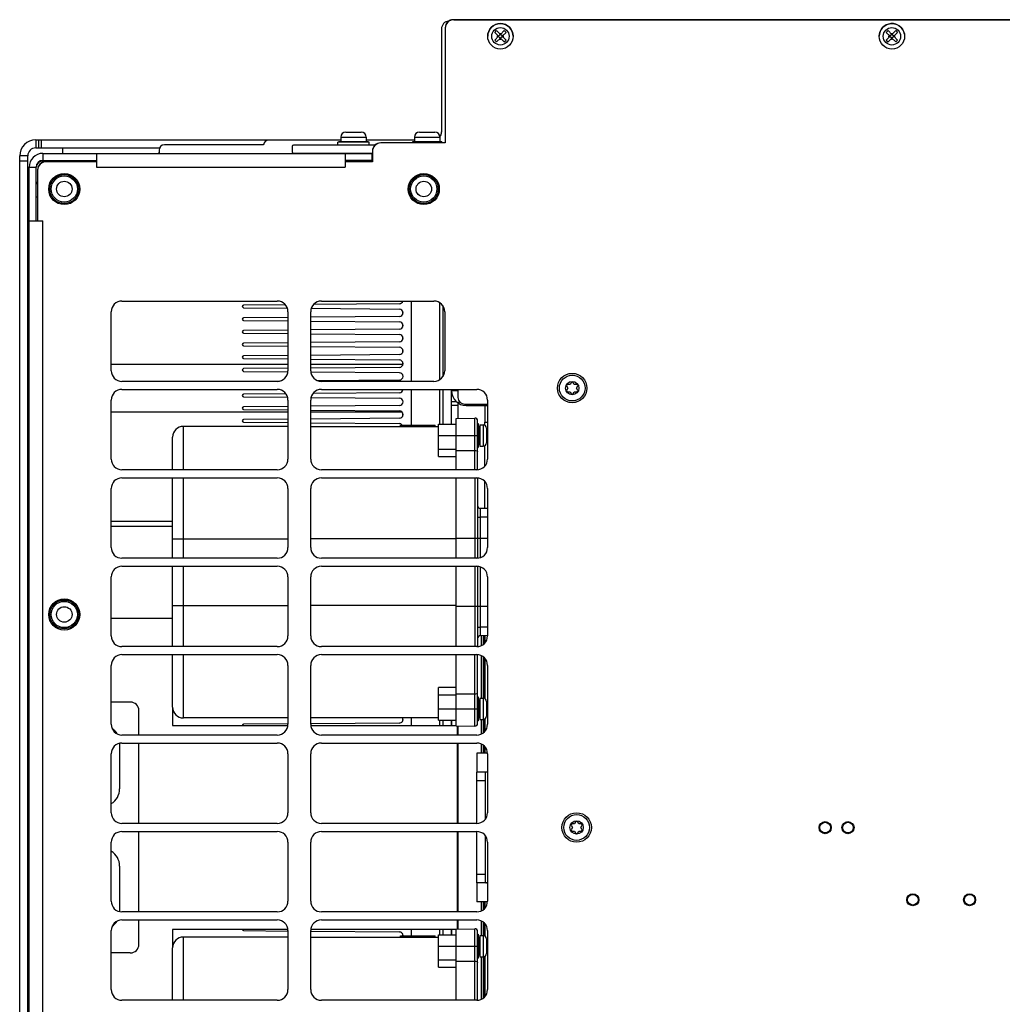
# Paper-space layout '178R0019_1_1' of a CAD drawing. Units: millimetres. Extents: x 0 to 420, y 0 to 297.
# Drawn here: x 161 to 179, y 50 to 68 of the extents above; entities that cross this region are included whole.
import ezdxf

# ---------------------------------------------------------------- set-up
doc = ezdxf.new("R2010")
doc.units = ezdxf.units.MM
doc.header["$LTSCALE"] = 23.1
doc.layers.get('0').update_dxf_attribs({"linetype": 'CONTINUOUS'})
for name, color, linetype in [('0004___ALL_AXES_PRT', 7, 'CONTINUOUS'), ('002___PRT_ALL_AXES', 7, 'CONTINUOUS'), ('02___PRT_ALL_AXES', 7, 'CONTINUOUS'), ('1', 7, 'CONTINUOUS'), ('DATUM', 7, 'CONTINUOUS'), ('DRAFTS', 7, 'CONTINUOUS'), ('NOTES', 7, 'CONTINUOUS'), ('ROUNDS', 7, 'CONTINUOUS')]:
    doc.layers.add(name, color=color, linetype=linetype)
doc.styles.get("Standard").update_dxf_attribs({"font": 'txt', "width": 0.8})
doc.dimstyles.new('DIMSTYLE_3', dxfattribs={"dimtxt": 2.6, "dimasz": 3.5, "dimexe": 1, "dimexo": 0, "dimgap": 0.65, "dimtad": 1, "dimdec": 0, "dimlfac": 20, "dimdsep": 46, "dimtxsty": 'STANDARD', "dimblk": '_FILLED', "dimblk1": '_FILLED', "dimblk2": '_FILLED', "dimcen": 0.09, "dimadec": 1, "dimazin": 2, "dimtp": 0.8, "dimtm": 0.8, "dimtfac": 1, "dimtdec": 0, "dimtofl": 0, "dimtmove": 0, "dimatfit": 3, "dimldrblk": '_FILLED', "dimfxl": 1, "dimtolj": 1, "dimarcsym": 0})

# ---------------------------------------------------------------- blocks, each defined once
blk = doc.blocks.new('_FILLED')
at = {"color": 0, "linetype": 'BYBLOCK'}
blk.add_solid([(0, 0), (-1, 0.1429), (-1, -0.1429)], dxfattribs=at)
blk = doc.blocks.new('*D3')
at = {"color": 2, "linetype": 'CONTINUOUS'}
for p, q in [((169.231, 68.031), (226.387, 68.031)), ((225.387, 68.031), (225.387, 48.988)), ((225.387, 29.944), (225.387, 48.988)), ((215.483, 29.944), (226.387, 29.944))]:
    blk.add_line(p, q, dxfattribs=at)
at = {"color": 2, "linetype": 'CONTINUOUS', "xscale": 3.5, "yscale": 3.5, "zscale": 3.5}
for p, rotation in [((225.387, 68.031), 90), ((225.387, 29.944), 270)]:
    blk.add_blockref('_FILLED', p, dxfattribs=dict(at, rotation=rotation))
at = {"color": 2, "linetype": 'CONTINUOUS', "insert": (222.137, 47.948), "char_height": 2.6, "width": 8.32, "attachment_point": 2, "rotation": 90, "line_spacing_factor": 0.9}
blk.add_mtext('762\\P[30]', dxfattribs=at)

psp = doc.layouts.new('178R0019_1_1')

# ---------------------------------------------------------------- linework, layer by layer
at = {"color": 7, "linetype": 'CONTINUOUS'}
for p, q in [((186.3959, 68.0315), (169.2309, 68.0315)), ((169.9948, 67.7922), (170.0302, 67.8275)), ((170.1009, 67.7568), (170.0302, 67.8275)), ((170.1009, 67.7568), (170.1716, 67.8275)), ((170.1716, 67.8275), (170.207, 67.7922)), ((177.3023, 67.7922), (177.3377, 67.8275)), ((177.4084, 67.7568), (177.3377, 67.8275)), ((177.4084, 67.7568), (177.4791, 67.8275)), ((177.4791, 67.8275), (177.5145, 67.7922)), ((170.0655, 67.7215), (169.9948, 67.7922)), ((169.9948, 67.6508), (170.0655, 67.7215)), ((169.9948, 67.6508), (170.0302, 67.6154)), ((170.0302, 67.6154), (170.1009, 67.6861)), ((170.0455, 67.714), (170.0455, 67.729)), ((170.058, 67.729), (170.0455, 67.729)), ((170.058, 67.714), (170.0455, 67.714)), ((170.0996, 67.7581), (170.0642, 67.7228)), ((170.0996, 67.6848), (170.0642, 67.7202)), ((170.0655, 67.7241), (170.0647, 67.729)), ((170.0655, 67.729), (170.0647, 67.729)), ((170.0655, 67.7188), (170.0647, 67.714)), ((170.0655, 67.714), (170.0647, 67.714)), ((170.0655, 67.7241), (170.0655, 67.729)), ((170.0655, 67.7188), (170.0655, 67.714)), ((170.0934, 67.7643), (170.0934, 67.7768)), ((170.0934, 67.7768), (170.1084, 67.7768)), ((170.0934, 67.7568), (170.0934, 67.7576)), ((170.0983, 67.7568), (170.0934, 67.7576)), ((170.0983, 67.7568), (170.0934, 67.7568)), ((170.0934, 67.6861), (170.0934, 67.6853)), ((170.0983, 67.6861), (170.0934, 67.6861)), ((170.0983, 67.6861), (170.0934, 67.6853)), ((170.0934, 67.6661), (170.0934, 67.6786)), ((170.0934, 67.6661), (170.1084, 67.6661)), ((170.1716, 67.6154), (170.1009, 67.6861)), ((170.1376, 67.7228), (170.1022, 67.7581)), ((170.1376, 67.7202), (170.1022, 67.6848)), ((170.1035, 67.7568), (170.1084, 67.7576)), ((170.1035, 67.7568), (170.1084, 67.7568)), ((170.1035, 67.6861), (170.1084, 67.6853)), ((170.1035, 67.6861), (170.1084, 67.6861)), ((170.1084, 67.7643), (170.1084, 67.7768)), ((170.1084, 67.7568), (170.1084, 67.7576)), ((170.1084, 67.6861), (170.1084, 67.6853)), ((170.1084, 67.6661), (170.1084, 67.6786)), ((170.1363, 67.7215), (170.207, 67.7922)), ((170.1363, 67.7241), (170.1371, 67.729)), ((170.1363, 67.7241), (170.1363, 67.729)), ((170.1363, 67.729), (170.1371, 67.729)), ((170.207, 67.6508), (170.1363, 67.7215)), ((170.1363, 67.7188), (170.1363, 67.714)), ((170.1363, 67.7188), (170.1371, 67.714)), ((170.1363, 67.714), (170.1371, 67.714)), ((170.1563, 67.729), (170.1438, 67.729)), ((170.1563, 67.714), (170.1438, 67.714)), ((170.1563, 67.714), (170.1563, 67.729)), ((170.1716, 67.6154), (170.207, 67.6508)), ((177.373, 67.7215), (177.3023, 67.7922)), ((177.3023, 67.6508), (177.373, 67.7215)), ((177.3023, 67.6508), (177.3377, 67.6154)), ((177.3377, 67.6154), (177.4084, 67.6861)), ((177.353, 67.714), (177.353, 67.729)), ((177.3655, 67.729), (177.353, 67.729)), ((177.3655, 67.714), (177.353, 67.714)), ((177.4071, 67.7581), (177.3717, 67.7228)), ((177.4071, 67.6848), (177.3717, 67.7202)), ((177.373, 67.7241), (177.3722, 67.729)), ((177.373, 67.729), (177.3722, 67.729)), ((177.373, 67.7188), (177.3722, 67.714)), ((177.373, 67.714), (177.3722, 67.714)), ((177.373, 67.7241), (177.373, 67.729)), ((177.373, 67.7188), (177.373, 67.714)), ((177.4009, 67.7643), (177.4009, 67.7768)), ((177.4009, 67.7768), (177.4159, 67.7768)), ((177.4009, 67.7568), (177.4009, 67.7576)), ((177.4058, 67.7568), (177.4009, 67.7576)), ((177.4058, 67.7568), (177.4009, 67.7568)), ((177.4009, 67.6861), (177.4009, 67.6853)), ((177.4058, 67.6861), (177.4009, 67.6853)), ((177.4058, 67.6861), (177.4009, 67.6861)), ((177.4009, 67.6661), (177.4009, 67.6786)), ((177.4009, 67.6661), (177.4159, 67.6661)), ((177.4791, 67.6154), (177.4084, 67.6861)), ((177.4451, 67.7228), (177.4097, 67.7581)), ((177.4451, 67.7202), (177.4097, 67.6848)), ((177.411, 67.7568), (177.4159, 67.7576)), ((177.411, 67.7568), (177.4159, 67.7568)), ((177.411, 67.6861), (177.4159, 67.6861)), ((177.411, 67.6861), (177.4159, 67.6853)), ((177.4159, 67.7643), (177.4159, 67.7768)), ((177.4159, 67.7568), (177.4159, 67.7576)), ((177.4159, 67.6861), (177.4159, 67.6853)), ((177.4159, 67.6661), (177.4159, 67.6786)), ((177.4438, 67.7215), (177.5145, 67.7922)), ((177.4438, 67.7241), (177.4446, 67.729)), ((177.4438, 67.7241), (177.4438, 67.729)), ((177.4438, 67.729), (177.4446, 67.729)), ((177.5145, 67.6508), (177.4438, 67.7215)), ((177.4438, 67.7188), (177.4438, 67.714)), ((177.4438, 67.7188), (177.4446, 67.714)), ((177.4438, 67.714), (177.4446, 67.714)), ((177.4638, 67.729), (177.4513, 67.729)), ((177.4638, 67.714), (177.4513, 67.714)), ((177.4638, 67.714), (177.4638, 67.729)), ((177.4791, 67.6154), (177.5145, 67.6508)), ((161.5284, 65.789), (161.5284, 65.639)), ((161.4284, 65.639), (163.7387, 65.639)), ((161.9284, 65.639), (161.9284, 65.5365)), ((166.2136, 65.664), (166.2136, 65.564)), ((167.7654, 65.689), (166.2386, 65.689)), ((167.0684, 65.689), (167.0684, 65.7465)), ((167.6484, 65.7465), (167.0684, 65.7465)), ((167.6484, 65.689), (167.6484, 65.7465)), ((166.2386, 65.539), (167.7134, 65.539)), ((166.7334, 65.539), (166.7334, 65.5365)), ((167.7134, 65.534), (167.7034, 65.534)), ((161.4334, 64.2765), (161.4334, 65.2765)), ((161.5634, 65.4065), (162.5634, 65.4065)), ((162.5209, 65.3965), (162.5209, 65.4065)), ((167.6584, 65.3965), (167.6584, 65.4065)), ((161.4334, 64.9965), (161.4634, 64.9965)), ((161.3034, 64.114), (161.2784, 64.114)), ((163.0359, 62.7815), (165.9359, 62.7815)), ((166.7609, 62.7815), (168.8609, 62.7815)), ((169.0234, 62.6979), (169.0234, 61.365)), ((162.8359, 61.4815), (162.8359, 62.5815)), ((166.1359, 62.5815), (166.1359, 61.4815)), ((166.5609, 61.4815), (166.5609, 62.5815)), ((169.0609, 62.5815), (169.0609, 61.4815)), ((162.8359, 61.6027), (166.1359, 61.6027)), ((166.5609, 61.6027), (168.2806, 61.6027)), ((168.2706, 61.5738), (168.2706, 61.6027)), ((165.9359, 61.2815), (163.0359, 61.2815)), ((168.8609, 61.2815), (166.7609, 61.2815)), ((171.3368, 61.1992), (171.3615, 61.1565)), ((171.4012, 61.2252), (171.3519, 61.2252)), ((171.4259, 61.268), (171.4012, 61.2252)), ((171.4806, 61.2252), (171.4559, 61.268)), ((171.53, 61.2252), (171.4806, 61.2252)), ((171.5203, 61.1565), (171.545, 61.1992)), ((163.0359, 61.1315), (165.9359, 61.1315)), ((166.7609, 61.1315), (169.6609, 61.1315)), ((169.0234, 61.1315), (169.0234, 60.484)), ((169.3034, 61.1065), (169.3084, 61.1065)), ((169.3084, 61.1315), (169.3084, 61.1065)), ((171.3615, 61.1565), (171.3368, 61.1137)), ((171.3519, 61.0877), (171.4012, 61.0877)), ((171.4012, 61.0877), (171.4259, 61.045)), ((171.4559, 61.045), (171.4806, 61.0877)), ((171.4806, 61.0877), (171.53, 61.0877)), ((171.545, 61.1137), (171.5203, 61.1565)), ((162.8359, 59.8315), (162.8359, 60.9315)), ((166.1359, 60.9315), (166.1359, 59.8315)), ((166.5609, 59.8315), (166.5609, 60.9315)), ((169.3084, 60.8797), (169.3084, 60.5901)), ((169.8134, 60.8315), (169.8134, 60.5215)), ((169.8609, 60.9315), (169.8609, 59.8315)), ((162.8359, 60.7102), (166.1359, 60.7102)), ((166.5609, 60.7102), (168.2619, 60.7102)), ((168.2334, 60.4415), (168.2334, 60.4665)), ((168.2334, 60.4665), (168.8834, 60.4665)), ((168.8143, 60.4415), (168.8143, 60.4665)), ((168.8834, 60.4415), (168.8834, 60.4665)), ((169.6749, 60.4965), (169.6849, 60.4965)), ((169.6849, 60.4965), (169.6849, 60.0465)), ((169.7149, 60.4715), (169.7149, 60.0715)), ((169.7149, 60.4715), (169.7774, 60.4715)), ((166.1359, 60.4415), (164.1834, 60.4415)), ((166.5609, 60.4415), (168.9459, 60.4415)), ((169.709, 60.1715), (169.709, 60.3715)), ((169.709, 60.3715), (169.7149, 60.3715)), ((169.8399, 60.409), (169.8399, 60.134)), ((169.709, 60.1715), (169.7149, 60.1715)), ((169.6749, 60.0465), (169.6849, 60.0465)), ((169.7149, 60.0715), (169.7774, 60.0715)), ((165.9359, 59.6315), (163.0359, 59.6315)), ((169.6609, 59.6315), (166.7609, 59.6315)), ((163.0359, 59.4815), (165.9359, 59.4815)), ((166.7609, 59.4815), (169.6609, 59.4815)), ((162.8359, 58.1815), (162.8359, 59.2815)), ((166.1359, 59.2815), (166.1359, 58.1815)), ((166.5609, 58.1815), (166.5609, 59.2815)), ((169.8609, 59.2815), (169.8609, 58.1815)), ((162.8359, 58.6715), (163.9834, 58.6715)), ((165.9359, 57.9815), (163.0359, 57.9815)), ((169.6609, 57.9815), (166.7609, 57.9815)), ((163.0359, 57.8315), (165.9359, 57.8315)), ((166.7609, 57.8315), (169.6609, 57.8315)), ((162.8359, 56.5315), (162.8359, 57.6315)), ((166.1359, 57.6315), (166.1359, 56.5315)), ((166.5609, 56.5315), (166.5609, 57.6315)), ((169.8609, 57.6315), (169.8609, 56.5315)), ((169.7492, 56.3522), (169.7492, 56.5349)), ((169.7873, 56.3772), (169.7873, 56.5354)), ((169.8127, 56.4022), (169.8127, 56.5358)), ((169.8191, 56.4096), (169.8191, 56.5358)), ((165.9359, 56.3315), (163.0359, 56.3315)), ((169.6609, 56.3315), (166.7609, 56.3315)), ((163.0359, 56.1815), (165.9359, 56.1815)), ((166.7609, 56.1815), (169.6609, 56.1815)), ((169.7492, 55.3715), (169.7492, 56.1607)), ((169.7873, 55.3715), (169.7873, 56.1357)), ((169.8127, 55.3604), (169.8127, 56.1107)), ((169.8191, 55.3552), (169.8191, 56.1033)), ((162.8359, 54.8815), (162.8359, 55.9815)), ((166.1359, 55.9815), (166.1359, 54.8815)), ((166.5609, 54.8815), (166.5609, 55.9815)), ((169.8609, 55.9815), (169.8609, 54.8815)), ((169.6749, 55.3965), (169.6849, 55.3965)), ((169.6849, 55.3965), (169.6849, 54.9465)), ((169.7149, 55.3715), (169.7149, 54.9715)), ((169.7149, 55.3715), (169.7774, 55.3715)), ((169.8399, 55.309), (169.8399, 55.034)), ((163.9834, 55.2015), (163.9834, 54.8615)), ((169.709, 55.0715), (169.709, 55.2715)), ((169.709, 55.2715), (169.7149, 55.2715)), ((169.0234, 54.959), (169.0234, 54.8615)), ((169.6749, 54.9465), (169.6849, 54.9465)), ((169.709, 55.0715), (169.7149, 55.0715)), ((169.7149, 54.9715), (169.7774, 54.9715)), ((169.7492, 54.7022), (169.7492, 54.9715)), ((169.7873, 54.7272), (169.7873, 54.9715)), ((169.8127, 54.7522), (169.8127, 54.9825)), ((169.8191, 54.7596), (169.8191, 54.9877)), ((163.9834, 54.8615), (166.1343, 54.8615)), ((166.5625, 54.8615), (169.2749, 54.8615)), ((169.292, 54.8531), (169.292, 54.6815)), ((169.3084, 54.8529), (169.3084, 54.6815)), ((165.9359, 54.6815), (163.0359, 54.6815)), ((169.6609, 54.6815), (166.7609, 54.6815)), ((163.0359, 54.5315), (165.9359, 54.5315)), ((166.7609, 54.5315), (169.6609, 54.5315)), ((169.292, 54.5315), (169.292, 53.0315)), ((169.3084, 54.5315), (169.3084, 53.0315)), ((169.7492, 54.3415), (169.7492, 54.5107)), ((169.7873, 54.3415), (169.7873, 54.4857)), ((169.8127, 54.3415), (169.8127, 54.4607)), ((169.8191, 54.3415), (169.8191, 54.4533)), ((162.8359, 53.2315), (162.8359, 54.3315)), ((166.1359, 54.3315), (166.1359, 53.2315)), ((166.5609, 53.2315), (166.5609, 54.3315)), ((169.8609, 54.3315), (169.8609, 53.2315)), ((165.9359, 53.0315), (163.0359, 53.0315)), ((169.6609, 53.0315), (166.7609, 53.0315)), ((171.4193, 52.9992), (171.444, 52.9565)), ((171.444, 52.9565), (171.4193, 52.9137)), ((171.4837, 53.0252), (171.4344, 53.0252)), ((171.5084, 53.068), (171.4837, 53.0252)), ((171.5631, 53.0252), (171.5384, 53.068)), ((171.6125, 53.0252), (171.5631, 53.0252)), ((171.6028, 52.9565), (171.6275, 52.9992)), ((171.6275, 52.9137), (171.6028, 52.9565)), ((163.0359, 52.8815), (165.9359, 52.8815)), ((166.7609, 52.8815), (169.6609, 52.8815)), ((169.292, 52.8815), (169.292, 51.3815)), ((169.3084, 52.8815), (169.3084, 51.3815)), ((171.4344, 52.8877), (171.4837, 52.8877)), ((171.4837, 52.8877), (171.5084, 52.845)), ((171.5384, 52.845), (171.5631, 52.8877)), ((171.5631, 52.8877), (171.6125, 52.8877)), ((162.8359, 51.5815), (162.8359, 52.6815)), ((166.1359, 52.6815), (166.1359, 51.5815)), ((166.5609, 51.5815), (166.5609, 52.6815)), ((169.8609, 52.6815), (169.8609, 51.5815)), ((169.7492, 51.4022), (169.7492, 51.5715)), ((169.7873, 51.4272), (169.7873, 51.5715)), ((169.8127, 51.4522), (169.8127, 51.5715)), ((169.8191, 51.4596), (169.8191, 51.5715)), ((165.9359, 51.3815), (163.0359, 51.3815)), ((169.6609, 51.3815), (166.7609, 51.3815)), ((163.0359, 51.2315), (165.9359, 51.2315)), ((166.7609, 51.2315), (169.6609, 51.2315)), ((169.292, 51.2315), (169.292, 51.0598)), ((169.3084, 51.2315), (169.3084, 51.0601)), ((169.7492, 50.9415), (169.7492, 51.2107)), ((169.7873, 50.9415), (169.7873, 51.1857)), ((169.8127, 50.9304), (169.8127, 51.1607)), ((169.8191, 50.9252), (169.8191, 51.1533)), ((162.8359, 49.9315), (162.8359, 51.0315)), ((163.9834, 51.0515), (163.9834, 50.7115)), ((166.1343, 51.0515), (163.9834, 51.0515)), ((166.1359, 50.9115), (164.1834, 50.9115)), ((166.1359, 51.0315), (166.1359, 49.9315)), ((166.5609, 49.9315), (166.5609, 51.0315)), ((166.5609, 50.9115), (168.9459, 50.9115)), ((169.2749, 51.0515), (166.5625, 51.0515)), ((168.2334, 50.9115), (168.2334, 50.9365)), ((168.2334, 50.9365), (168.8834, 50.9365)), ((168.8143, 50.9115), (168.8143, 50.9365)), ((168.8834, 50.9115), (168.8834, 50.9365)), ((169.0234, 51.0515), (169.0234, 50.954)), ((169.6749, 50.9665), (169.6849, 50.9665)), ((169.6849, 50.9665), (169.6849, 50.5165)), ((169.7149, 50.9415), (169.7149, 50.5415)), ((169.7149, 50.9415), (169.7774, 50.9415)), ((169.8609, 51.0315), (169.8609, 49.9315)), ((169.709, 50.6415), (169.709, 50.8415)), ((169.709, 50.8415), (169.7149, 50.8415)), ((169.8399, 50.879), (169.8399, 50.604)), ((169.709, 50.6415), (169.7149, 50.6415)), ((169.7149, 50.5415), (169.7774, 50.5415)), ((169.7492, 49.7522), (169.7492, 50.5415)), ((169.7873, 49.7772), (169.7873, 50.5415)), ((169.8127, 49.8022), (169.8127, 50.5525)), ((169.8191, 49.8096), (169.8191, 50.5577)), ((169.6749, 50.5165), (169.6849, 50.5165)), ((165.9359, 49.7315), (163.0359, 49.7315)), ((169.6609, 49.7315), (166.7609, 49.7315))]:
    psp.add_line(p, q, dxfattribs=at)
at = {"color": 9, "linetype": 'CONTINUOUS'}
for p, q in [((161.4284, 65.789), (161.4284, 65.639)), ((161.4784, 65.789), (161.4784, 65.639)), ((161.5634, 65.5365), (161.5634, 65.4065)), ((161.3034, 65.2765), (161.4334, 65.2765)), ((161.5259, 65.3905), (161.5259, 65.4005)), ((161.5934, 65.3965), (161.5934, 65.4065)), ((168.9734, 61.3166), (168.9734, 62.7464)), ((168.9734, 60.484), (168.9734, 61.1315)), ((169.1884, 60.9065), (169.2747, 60.9065)), ((169.3034, 60.8315), (169.1884, 60.8315)), ((169.3188, 60.8725), (169.3375, 60.9027)), ((169.4634, 60.8315), (169.4634, 60.8565)), ((169.7774, 60.4715), (169.7774, 60.0715)), ((169.8134, 60.5215), (169.8609, 60.5215)), ((169.7774, 55.3715), (169.7774, 54.9715)), ((168.9734, 54.8615), (168.9734, 54.959)), ((168.9734, 50.954), (168.9734, 51.0515)), ((169.7774, 50.9415), (169.7774, 50.5415))]:
    psp.add_line(p, q, dxfattribs=at)
at = {"color": 3, "linetype": 'CONTINUOUS'}
for p, q in [((161.4284, 65.789), (167.1209, 65.789)), ((167.5959, 65.789), (168.4959, 65.789)), ((161.5634, 65.5365), (167.2034, 65.5365)), ((162.5634, 65.5365), (162.5634, 65.2765)), ((167.2034, 65.5365), (167.2034, 65.2765)), ((161.3034, 40.6365), (161.3034, 65.2765)), ((162.5634, 65.2765), (167.2034, 65.2765)), ((161.4459, 64.9965), (161.4459, 64.9765)), ((161.3034, 64.2765), (161.5634, 64.2765)), ((161.5634, 41.6365), (161.5634, 64.2765)), ((169.1834, 61.1315), (169.1834, 60.484)), ((169.1884, 60.484), (169.1884, 61.0912)), ((169.3034, 61.1315), (169.3034, 61.1065)), ((169.3034, 60.8832), (169.3034, 60.59)), ((169.1834, 54.959), (169.1834, 54.8615)), ((169.1884, 54.959), (169.1884, 54.8615)), ((169.3034, 54.8529), (169.3034, 54.6815)), ((169.3034, 54.5315), (169.3034, 53.0315)), ((169.8609, 54.3415), (169.6584, 54.3415)), ((169.3034, 52.8815), (169.3034, 51.3815)), ((169.8609, 51.5715), (169.6584, 51.5715)), ((169.3034, 51.2315), (169.3034, 51.06)), ((169.1834, 51.0515), (169.1834, 50.954)), ((169.1884, 51.0515), (169.1884, 50.954))]:
    psp.add_line(p, q, dxfattribs=at)
at = {"color": 7, "linetype": 'CONTINUOUS'}
for centre, radius in [((170.1009, 67.7215), 0.2375), ((177.4084, 67.7215), 0.2375), ((161.9609, 64.8715), 0.29), ((161.9609, 64.8715), 0.245), ((168.6709, 64.8715), 0.29), ((168.6709, 64.8715), 0.245), ((171.4409, 61.1565), 0.275), ((171.4409, 61.1565), 0.24), ((161.9609, 56.9315), 0.29), ((161.9609, 56.9315), 0.245), ((171.5234, 52.9565), 0.275), ((171.5234, 52.9565), 0.24), ((176.1634, 52.9532), 0.1125), ((176.1634, 52.9532), 0.0993), ((176.5884, 52.9532), 0.1125), ((176.5884, 52.9532), 0.0993), ((177.7989, 51.6075), 0.1125), ((177.7989, 51.6075), 0.0993), ((178.8589, 51.6075), 0.1125), ((178.8589, 51.6075), 0.0993)]:
    psp.add_circle(centre, radius, dxfattribs=at)
at = {"color": 9, "linetype": 'CONTINUOUS'}
for centre, radius in [((170.1009, 67.7215), 0.1625), ((177.4084, 67.7215), 0.1625), ((161.9609, 64.8715), 0.145), ((168.6709, 64.8715), 0.145), ((171.4409, 61.1565), 0.125), ((161.9609, 56.9315), 0.145), ((171.5234, 52.9565), 0.125)]:
    psp.add_circle(centre, radius, dxfattribs=at)
at = {"color": 3, "linetype": 'CONTINUOUS'}
for centre, radius, start, end in [((161.4284, 65.489), 0.3, 90, 180), ((161.5634, 65.2765), 0.26, 90, 180), ((169.4634, 61.1065), 0.275, 180, 270)]:
    psp.add_arc(centre, radius, start, end, dxfattribs=at)
at = {"color": 7, "linetype": 'CONTINUOUS'}
for centre, radius, start, end in [((161.4284, 65.489), 0.15, 90, 180), ((166.2386, 65.664), 0.025, 90, 180), ((166.2386, 65.564), 0.025, 180, 270), ((161.5634, 65.2765), 0.13, 90, 180), ((163.0359, 62.5815), 0.2, 90, 180), ((165.3084, 62.6815), 0.025, 90.48145, 269.51855), ((165.9359, 62.5815), 0.2, 0, 90), ((166.7609, 62.5815), 0.2, 90, 180), ((168.8609, 62.5815), 0.2, 0, 90), ((165.3084, 62.444), 0.025, 90.48145, 269.51855), ((165.3084, 62.2065), 0.025, 90.48145, 269.51855), ((165.3084, 61.969), 0.025, 90.48145, 269.51855), ((165.3084, 61.7315), 0.025, 90.48145, 269.51855), ((163.0359, 61.4815), 0.2, 180, 270), ((165.3084, 61.494), 0.025, 90.48145, 269.51855), ((165.9359, 61.4815), 0.2, 270, 360), ((166.7609, 61.4815), 0.2, 180, 270), ((168.8609, 61.4815), 0.2, 270, 360), ((171.4409, 61.1565), 0.1125, 142.33011, 157.66989), ((171.4409, 61.1565), 0.1125, 82.33011, 97.66989), ((171.4409, 61.1565), 0.1125, 22.33011, 37.66989), ((163.0359, 60.9315), 0.2, 90, 180), ((165.3084, 61.019), 0.025, 90.48145, 269.51855), ((165.9359, 60.9315), 0.2, 0, 90), ((166.7609, 60.9315), 0.2, 90, 180), ((169.4634, 61.1065), 0.16, 180, 194.35627), ((169.6609, 60.9315), 0.2, 0, 90), ((171.4409, 61.1565), 0.1125, 202.33011, 217.66989), ((171.4409, 61.1565), 0.1125, 262.33011, 277.66989), ((171.4409, 61.1565), 0.1125, 322.33011, 337.66989), ((165.3084, 60.7815), 0.025, 90.48145, 269.51855), ((165.3084, 60.544), 0.025, 90.48145, 269.51855), ((168.8561, 60.2715), 0.8588, 6.68717, 15.18929), ((169.7774, 60.409), 0.0625, 0, 90), ((168.8561, 60.2715), 0.8588, 344.81071, 353.31283), ((169.7774, 60.134), 0.0625, 270, 360), ((163.0359, 59.8315), 0.2, 180, 270), ((165.9359, 59.8315), 0.2, 270, 360), ((166.7609, 59.8315), 0.2, 180, 270), ((169.6609, 59.8315), 0.2, 270, 360), ((163.0359, 59.2815), 0.2, 90, 180), ((165.9359, 59.2815), 0.2, 0, 90), ((166.7609, 59.2815), 0.2, 90, 180), ((169.6609, 59.2815), 0.2, 0, 90), ((163.0359, 58.1815), 0.2, 180, 270), ((165.9359, 58.1815), 0.2, 270, 360), ((166.7609, 58.1815), 0.2, 180, 270), ((169.6609, 58.1815), 0.2, 270, 360), ((163.0359, 57.6315), 0.2, 90, 180), ((165.9359, 57.6315), 0.2, 0, 90), ((166.7609, 57.6315), 0.2, 90, 180), ((169.6609, 57.6315), 0.2, 0, 90), ((163.0359, 56.5315), 0.2, 180, 270), ((165.9359, 56.5315), 0.2, 270, 360), ((166.7609, 56.5315), 0.2, 180, 270), ((169.6609, 56.5315), 0.2, 270, 360), ((163.0359, 55.9815), 0.2, 90, 180), ((165.9359, 55.9815), 0.2, 0, 90), ((166.7609, 55.9815), 0.2, 90, 180), ((169.6609, 55.9815), 0.2, 0, 90), ((168.8561, 55.1715), 0.8588, 6.68717, 15.18929), ((169.7774, 55.309), 0.0625, 0, 90), ((168.8561, 55.1715), 0.8588, 344.81071, 353.31283), ((169.7774, 55.034), 0.0625, 270, 360), ((163.0359, 54.8815), 0.2, 180, 270), ((165.3084, 54.8565), 0.025, 90.48145, 168.13045), ((165.9359, 54.8815), 0.2, 270, 360), ((166.7609, 54.8815), 0.2, 180, 270), ((169.6609, 54.8815), 0.2, 270, 360), ((163.0359, 54.3315), 0.2, 90, 180), ((165.9359, 54.3315), 0.2, 0, 90), ((166.7609, 54.3315), 0.2, 90, 180), ((169.6609, 54.3315), 0.2, 0, 90), ((163.0359, 53.2315), 0.2, 180, 270), ((165.9359, 53.2315), 0.2, 270, 360), ((166.7609, 53.2315), 0.2, 180, 270), ((169.6609, 53.2315), 0.2, 270, 360), ((171.5234, 52.9565), 0.1125, 142.33011, 157.66989), ((171.5234, 52.9565), 0.1125, 82.33011, 97.66989), ((171.5234, 52.9565), 0.1125, 22.33011, 37.66989), ((163.0359, 52.6815), 0.2, 90, 180), ((165.9359, 52.6815), 0.2, 0, 90), ((166.7609, 52.6815), 0.2, 90, 180), ((169.6609, 52.6815), 0.2, 0, 90), ((171.5234, 52.9565), 0.1125, 202.33011, 217.66989), ((171.5234, 52.9565), 0.1125, 262.33011, 277.66989), ((171.5234, 52.9565), 0.1125, 322.33011, 337.66989), ((163.0359, 51.5815), 0.2, 180, 270), ((165.9359, 51.5815), 0.2, 270, 360), ((166.7609, 51.5815), 0.2, 180, 270), ((169.6609, 51.5815), 0.2, 270, 360), ((163.0359, 51.0315), 0.2, 90, 180), ((165.9359, 51.0315), 0.2, 0, 90), ((166.7609, 51.0315), 0.2, 90, 180), ((169.6609, 51.0315), 0.2, 0, 90), ((165.3084, 51.0565), 0.025, 191.86955, 269.51855), ((168.8561, 50.7415), 0.8588, 6.68717, 15.18929), ((169.7774, 50.879), 0.0625, 0, 90), ((168.8561, 50.7415), 0.8588, 344.81071, 353.31283), ((169.7774, 50.604), 0.0625, 270, 360), ((163.0359, 49.9315), 0.2, 180, 270), ((165.9359, 49.9315), 0.2, 270, 360), ((166.7609, 49.9315), 0.2, 180, 270), ((169.6609, 49.9315), 0.2, 270, 360)]:
    psp.add_arc(centre, radius, start, end, dxfattribs=at)
at = {"layer": '0004___ALL_AXES_PRT', "color": 7, "linetype": 'CONTINUOUS'}
for p, q in [((163.1934, 55.2965), (162.8359, 55.2965)), ((163.1934, 50.6165), (162.8359, 50.6165))]:
    psp.add_line(p, q, dxfattribs=at)
at = {"layer": '002___PRT_ALL_AXES', "color": 7, "linetype": 'CONTINUOUS'}
for p, q in [((162.5459, 65.3815), (162.5459, 65.4065)), ((167.5759, 65.4065), (167.5759, 65.3815)), ((161.4334, 64.9765), (161.4634, 64.9765)), ((161.4334, 64.7265), (161.4634, 64.7265)), ((161.2784, 63.959), (161.3034, 63.959)), ((161.2784, 63.459), (161.3034, 63.459)), ((168.9459, 60.484), (169.2749, 60.484)), ((168.9459, 54.959), (169.2749, 54.959)), ((168.9459, 50.954), (169.2749, 50.954))]:
    psp.add_line(p, q, dxfattribs=at)
at = {"layer": '02___PRT_ALL_AXES', "color": 7, "linetype": 'CONTINUOUS'}
for centre in [(161.9609, 64.8715), (168.6709, 64.8715), (161.9609, 56.9315)]:
    psp.add_circle(centre, 0.27, dxfattribs=at)
at = {"layer": '1', "color": 7, "linetype": 'CONTINUOUS'}
for p, q in [((168.2806, 62.5447), (168.2806, 62.5796)), ((168.2806, 62.3072), (168.2806, 62.3421)), ((168.2806, 62.0697), (168.2806, 62.1046)), ((168.2806, 61.8322), (168.2806, 61.8671)), ((168.2806, 61.5947), (168.2806, 61.6296)), ((168.2806, 60.6447), (168.2806, 60.6796)), ((168.2806, 54.9572), (168.2806, 54.9921))]:
    psp.add_line(p, q, dxfattribs=at)
at = {"layer": 'DATUM', "color": 7, "linetype": 'CONTINUOUS'}
for p, q in [((167.1209, 65.8415), (167.1209, 65.749)), ((167.5959, 65.8415), (167.5959, 65.749)), ((168.4959, 65.8415), (168.4959, 65.749)), ((168.9709, 65.8415), (168.9709, 65.749)), ((167.0834, 65.749), (167.0834, 65.7465)), ((167.6334, 65.749), (167.0834, 65.749)), ((167.6334, 65.749), (167.6334, 65.7465)), ((168.4584, 65.749), (168.4584, 65.7315)), ((169.0084, 65.749), (168.4584, 65.749)), ((169.0084, 65.749), (169.0084, 65.7315))]:
    psp.add_line(p, q, dxfattribs=at)
at = {"layer": 'DRAFTS', "color": 7, "linetype": 'CONTINUOUS'}
for p, q in [((169.3084, 61.1315), (169.3084, 60.9815)), ((169.3084, 60.8797), (169.3084, 60.5901)), ((169.2749, 60.5895), (169.624, 60.5956)), ((169.2749, 59.6315), (169.2749, 60.2713)), ((169.2749, 57.9815), (169.2749, 59.4815)), ((169.2749, 56.3315), (169.2749, 57.8315)), ((169.2749, 55.1716), (169.2749, 56.1815)), ((169.2749, 54.8534), (169.624, 54.8473)), ((169.3084, 54.8529), (169.3084, 54.6815)), ((169.3084, 54.5315), (169.3084, 53.0315)), ((169.3084, 52.8815), (169.3084, 51.3815)), ((169.3084, 51.2315), (169.3084, 51.0601)), ((169.2749, 51.0595), (169.624, 51.0656)), ((169.2749, 49.7315), (169.2749, 50.7413))]:
    psp.add_line(p, q, dxfattribs=at)
at = {"layer": 'NOTES', "color": 9, "linetype": 'CONTINUOUS'}
for p, q in [((167.1209, 65.8415), (167.5959, 65.8415)), ((168.4959, 65.8415), (168.9709, 65.8415))]:
    psp.add_line(p, q, dxfattribs=at)
at = {"layer": 'NOTES', "color": 7, "linetype": 'CONTINUOUS'}
for p, q in [((167.2134, 65.934), (167.5034, 65.934)), ((168.5884, 65.934), (168.8784, 65.934))]:
    psp.add_line(p, q, dxfattribs=at)
for centre, start, end in [((167.2134, 65.8415), 90, 180), ((167.5034, 65.8415), 0, 90), ((168.5884, 65.8415), 90, 180), ((168.8784, 65.8415), 0, 90)]:
    psp.add_arc(centre, 0.0925, start, end, dxfattribs=at)
at = {"layer": 'ROUNDS', "color": 7, "linetype": 'CONTINUOUS'}
for p, q in [((185.6809, 68.0315), (169.2309, 68.0315)), ((169.0009, 67.8565), (169.0009, 65.9315)), ((169.0709, 67.8715), (169.0709, 65.7315)), ((165.6791, 65.6965), (163.8291, 65.6965)), ((167.1209, 65.7815), (165.778, 65.7815)), ((168.4959, 65.7815), (167.5959, 65.7815)), ((169.0709, 65.7315), (167.8734, 65.7315)), ((161.2784, 65.489), (161.1284, 65.489)), ((161.2784, 40.429), (161.2784, 65.489)), ((163.7291, 65.5965), (163.7291, 65.5365)), ((167.7134, 65.5715), (167.7134, 65.3815)), ((162.5459, 65.3965), (161.5634, 65.3965)), ((162.5634, 65.3815), (161.6234, 65.3815)), ((167.7134, 65.4065), (167.2034, 65.4065)), ((167.7134, 65.3815), (167.2034, 65.3815)), ((167.7134, 65.3965), (167.5759, 65.3965)), ((161.4634, 65.2215), (161.4634, 64.2765)), ((161.4459, 64.9765), (161.4459, 64.9965)), ((161.2784, 64.609), (161.3034, 64.609)), ((161.3034, 62.809), (161.2784, 62.809)), ((166.0858, 62.713), (165.3082, 62.7065)), ((168.2152, 62.7309), (166.6148, 62.7174)), ((168.4334, 62.7815), (168.4334, 61.2815)), ((165.3082, 62.6565), (166.1235, 62.6496)), ((166.1359, 62.4759), (165.3082, 62.469)), ((168.2152, 62.4934), (166.5609, 62.4795)), ((166.5718, 62.6458), (168.214, 62.632)), ((165.3082, 62.419), (166.1359, 62.412)), ((166.5609, 62.4084), (168.214, 62.3945)), ((166.1359, 62.2384), (165.3082, 62.2315)), ((165.3082, 62.1815), (166.1359, 62.1745)), ((168.2152, 62.2559), (166.5609, 62.242)), ((166.5609, 62.1709), (168.214, 62.157)), ((166.1362, 62.0009), (165.3082, 61.994)), ((165.3082, 61.944), (166.1359, 61.937)), ((166.5609, 61.9334), (168.214, 61.9195)), ((168.2152, 62.0184), (166.5611, 62.0045)), ((166.1359, 61.7634), (165.3082, 61.7565)), ((168.2152, 61.7809), (166.5609, 61.767)), ((165.3082, 61.7065), (166.1359, 61.6995)), ((166.5609, 61.6959), (168.214, 61.682)), ((166.1359, 61.5259), (165.3082, 61.519)), ((165.3082, 61.469), (166.1357, 61.462)), ((166.5607, 61.4584), (168.214, 61.4445)), ((168.2152, 61.5434), (166.5609, 61.5295)), ((165.9805, 61.2871), (165.3082, 61.2815)), ((168.2152, 61.3059), (166.6946, 61.2931)), ((166.0964, 61.0506), (165.3082, 61.044)), ((168.2152, 61.0684), (166.6041, 61.0548)), ((168.4334, 61.1315), (168.4334, 60.4665)), ((169.3034, 61.1065), (169.1884, 61.1065)), ((165.3082, 60.994), (166.1276, 60.9871)), ((168.2152, 60.8309), (166.5609, 60.817)), ((166.5683, 60.9834), (168.214, 60.9695)), ((169.4334, 60.8565), (169.8609, 60.8565)), ((166.1359, 60.8134), (165.3082, 60.8065)), ((165.3082, 60.7565), (166.1359, 60.7495)), ((166.5609, 60.7459), (168.214, 60.732)), ((166.1359, 60.5759), (165.3082, 60.569)), ((165.3082, 60.519), (166.1359, 60.512)), ((168.2152, 60.5934), (166.5609, 60.5795)), ((166.5609, 60.5084), (168.214, 60.4945)), ((168.9459, 59.8777), (168.9459, 60.484)), ((169.2749, 60.2713), (169.2749, 60.5895)), ((169.6749, 59.6326), (169.6749, 60.5456)), ((169.8134, 60.4599), (169.8134, 60.5215)), ((168.9459, 60.2715), (169.2749, 60.2715)), ((169.2749, 60.2713), (169.624, 60.2714)), ((163.9834, 59.6315), (163.9834, 60.2415)), ((169.2749, 59.99), (169.624, 59.9928)), ((169.8134, 59.703), (169.8134, 60.0831)), ((163.9834, 57.9815), (163.9834, 59.4815)), ((169.6749, 59.4804), (169.6749, 57.9826)), ((169.8134, 58.9071), (169.8134, 59.4099)), ((169.8609, 58.9065), (169.7242, 58.9083)), ((162.8359, 58.5815), (163.9834, 58.5815)), ((163.9834, 56.3315), (163.9834, 57.8315)), ((169.6749, 57.8304), (169.6749, 56.3326)), ((163.9834, 56.8565), (162.8359, 56.8565)), ((169.8608, 56.5364), (169.7242, 56.5346)), ((163.9834, 55.2015), (163.9834, 56.1815)), ((169.6749, 54.8973), (169.6749, 56.1804)), ((168.9459, 54.959), (168.9459, 55.5671)), ((169.2749, 55.453), (169.624, 55.4501)), ((163.3534, 54.6815), (163.3534, 55.1365)), ((168.9459, 55.1715), (169.2749, 55.1715)), ((169.2749, 54.8535), (169.2749, 55.1716)), ((169.2749, 55.1716), (169.624, 55.1715)), ((166.1359, 55.0015), (164.1834, 55.0015)), ((168.9459, 55.0015), (166.5609, 55.0015)), ((168.4334, 55.0015), (168.4334, 54.8615)), ((166.1358, 54.8884), (165.3082, 54.8815)), ((168.2152, 54.9059), (166.5608, 54.892)), ((162.9934, 54.5263), (162.9934, 53.6765)), ((163.3534, 53.0315), (163.3534, 54.5315)), ((169.8184, 53.97), (169.8184, 53.1089)), ((163.3534, 51.3815), (163.3534, 52.8815)), ((169.8184, 52.8041), (169.8184, 51.9429)), ((162.9934, 52.2365), (162.9934, 51.3866)), ((163.3534, 50.7765), (163.3534, 51.2315)), ((165.3082, 51.0315), (166.1358, 51.0245)), ((166.5608, 51.0209), (168.214, 51.007)), ((168.4334, 51.0515), (168.4334, 50.9365)), ((168.9459, 50.3477), (168.9459, 50.954)), ((169.2749, 50.7413), (169.2749, 51.0595)), ((169.6749, 49.7326), (169.6749, 51.0156)), ((168.9459, 50.7415), (169.2749, 50.7415)), ((169.2749, 50.7413), (169.624, 50.7414)), ((163.9834, 49.7315), (163.9834, 50.7115)), ((169.2749, 50.46), (169.624, 50.4628))]:
    psp.add_line(p, q, dxfattribs=at)
at = {"layer": 'ROUNDS', "color": 3, "linetype": 'CONTINUOUS'}
for p, q in [((161.1284, 40.429), (161.1284, 65.489)), ((167.2034, 65.5365), (167.7134, 65.5365)), ((161.2784, 64.684), (161.3034, 64.684)), ((161.3034, 62.734), (161.2784, 62.734)), ((169.1884, 61.1065), (169.1884, 61.1315)), ((169.4634, 60.8315), (169.8609, 60.8315)), ((169.6584, 54.3415), (169.6584, 53.9915)), ((169.6584, 53.0315), (169.6584, 53.97)), ((169.8609, 53.9915), (169.6686, 53.9915)), ((169.6584, 51.9429), (169.6584, 52.8815)), ((169.6584, 51.9215), (169.6584, 51.5715)), ((169.8609, 51.9215), (169.6686, 51.9215))]:
    psp.add_line(p, q, dxfattribs=at)
at = {"layer": 'ROUNDS', "color": 9, "linetype": 'CONTINUOUS'}
for p, q in [((167.7034, 65.5365), (167.7034, 65.4065)), ((161.2784, 65.389), (161.1284, 65.389)), ((169.6881, 60.8565), (169.6881, 60.8315)), ((169.8314, 60.8565), (169.8314, 60.8315)), ((169.624, 59.6315), (169.624, 60.5956)), ((164.1834, 59.6315), (164.1834, 60.4415)), ((168.9459, 60.0188), (169.2749, 60.0188)), ((168.9459, 59.8777), (169.2749, 59.8777)), ((164.1834, 57.9815), (164.1834, 59.4815)), ((169.624, 59.4815), (169.624, 57.9815)), ((169.7241, 58.7863), (169.7242, 58.7475)), ((169.7242, 58.7475), (169.7242, 57.9919)), ((169.8611, 58.7455), (169.7242, 58.7475)), ((163.9834, 58.3415), (166.1359, 58.3415)), ((169.2749, 58.3415), (166.5609, 58.3415)), ((169.2749, 58.354), (169.8609, 58.354)), ((164.1834, 56.3315), (164.1834, 57.8315)), ((169.624, 57.8315), (169.624, 56.3315)), ((169.7242, 57.821), (169.7242, 56.6954)), ((163.9834, 57.1015), (166.1359, 57.1015)), ((169.2749, 57.1015), (166.5609, 57.1015)), ((169.2749, 57.089), (169.8609, 57.089)), ((169.7242, 56.6954), (169.7241, 56.6566)), ((169.8609, 56.6974), (169.7242, 56.6954)), ((164.1834, 55.0015), (164.1834, 56.1815)), ((169.624, 54.8473), (169.624, 56.1815)), ((169.2749, 55.5671), (168.9459, 55.5671)), ((169.2749, 55.428), (168.9459, 55.428)), ((169.6584, 53.8315), (169.8184, 53.8315)), ((169.8184, 52.0815), (169.6584, 52.0815)), ((164.1834, 49.7315), (164.1834, 50.9115)), ((169.624, 49.7315), (169.624, 51.0656)), ((168.9459, 50.4888), (169.2749, 50.4888)), ((168.9459, 50.3477), (169.2749, 50.3477))]:
    psp.add_line(p, q, dxfattribs=at)
at = {"layer": 'ROUNDS', "color": 7, "linetype": 'CONTINUOUS'}
for centre, radius, start, end in [((169.1509, 67.8565), 0.15, 95.06686, 180), ((169.2309, 67.8715), 0.16, 90, 180), ((169.2209, 67.8815), 0.15, 90, 180), ((170.1009, 67.7215), 0.2375, 0, 180), ((177.4084, 67.7215), 0.2375, 8.94741, 180), ((168.8509, 65.9315), 0.15, 323.13028, 360), ((163.8291, 65.5965), 0.1, 90, 180), ((165.778, 65.6815), 0.1, 90, 171.37307), ((167.8734, 65.5715), 0.16, 90, 180), ((167.8634, 65.5815), 0.15, 90, 180), ((161.5634, 65.2665), 0.13, 90, 175.58439), ((161.6234, 65.2215), 0.16, 90, 180), ((161.6134, 65.2315), 0.15, 90, 180), ((168.2147, 62.7996), 0.0688, 270.48145, 344.51891), ((168.2147, 62.5621), 0.0688, 270.48145, 89.51855), ((168.2147, 62.3246), 0.0688, 270.48145, 89.51855), ((168.2147, 62.0871), 0.0688, 270.48145, 89.51855), ((168.2147, 61.8496), 0.0688, 270.48145, 89.51855), ((168.2147, 61.6121), 0.0688, 270.48145, 89.51855), ((168.2147, 61.3746), 0.0688, 270.48145, 89.51855), ((168.2147, 61.1371), 0.0688, 270.48145, 355.1616), ((168.2147, 60.8996), 0.0688, 270.48145, 89.51855), ((169.4334, 60.9815), 0.125, 180, 270), ((168.2147, 60.6621), 0.0688, 270.48145, 89.51855), ((168.2147, 60.4246), 0.0688, 38.47112, 90.54239), ((169.6249, 60.5456), 0.05, 0, 91), ((164.1834, 60.2415), 0.2, 90, 180), ((169.7249, 58.9583), 0.05, 179.99088, 269.24988), ((169.7249, 56.4846), 0.05, 90.7501, 180.00764), ((163.1934, 55.1365), 0.16, 0, 90), ((164.1834, 55.2015), 0.2, 180, 270), ((168.2147, 54.9746), 0.0688, 270.48145, 23.57278), ((162.6734, 54.5365), 0.32, 31.83926, 55.30242), ((169.6249, 54.8973), 0.05, 269, 360), ((162.6734, 53.6765), 0.32, 300.7217, 360), ((162.6734, 52.2365), 0.32, 0, 59.2783), ((162.6734, 51.3765), 0.32, 304.69758, 328.16074), ((164.1834, 50.7115), 0.2, 90, 180), ((168.2147, 50.9371), 0.0688, 359.4223, 90.54239), ((169.6249, 51.0156), 0.05, 0, 91), ((163.1934, 50.7765), 0.16, 270, 360)]:
    psp.add_arc(centre, radius, start, end, dxfattribs=at)
at = {"layer": 'ROUNDS', "color": 3, "linetype": 'CONTINUOUS'}
for centre, start, end in [((168.8409, 65.9415), 324, 360), ((165.8172, 65.6215), 148.92374, 152.04681), ((163.8859, 65.5365), 169.08507, 180)]:
    psp.add_arc(centre, 0.16, start, end, dxfattribs=at)
at = {"layer": 'ROUNDS', "color": 7, "linetype": 'CONTINUOUS'}
for points, knots in [([(169.624, 60.2714), (169.6305, 60.2714), (169.6421, 60.2711), (169.6591, 60.2721), (169.6668, 60.2696), (169.6749, 60.2719), (169.6749, 60.2706)], [0, 0, 0, 0, 0.3812563, 0.705856, 0.9233259, 1, 1, 1, 1]), ([(169.624, 59.9928), (169.6307, 59.9928), (169.6483, 59.9917), (169.6749, 59.9821), (169.6749, 59.9696)], [0, 0, 0, 0, 0.3509246, 1, 1, 1, 1]), ([(169.624, 55.4501), (169.6307, 55.4501), (169.6483, 55.4512), (169.6749, 55.4609), (169.6749, 55.4733)], [0, 0, 0, 0, 0.3509246, 1, 1, 1, 1]), ([(169.624, 55.1715), (169.6305, 55.1715), (169.6421, 55.1718), (169.6591, 55.1708), (169.6668, 55.1734), (169.6749, 55.171), (169.6749, 55.1723)], [0, 0, 0, 0, 0.3812563, 0.705856, 0.9233259, 1, 1, 1, 1]), ([(169.8206, 53.9821), (169.8198, 53.9804), (169.8187, 53.9764), (169.8184, 53.9723), (169.8184, 53.97)], [0, 0, 0, 0, 0.4602062, 1, 1, 1, 1]), ([(169.624, 50.7414), (169.6305, 50.7414), (169.6421, 50.7411), (169.6591, 50.7421), (169.6668, 50.7396), (169.6749, 50.7419), (169.6749, 50.7406)], [0, 0, 0, 0, 0.3812563, 0.705856, 0.9233259, 1, 1, 1, 1]), ([(169.624, 50.4628), (169.6307, 50.4628), (169.6483, 50.4617), (169.6749, 50.4521), (169.6749, 50.4396)], [0, 0, 0, 0, 0.3509246, 1, 1, 1, 1])]:
    psp.add_open_spline(points, degree=3, knots=knots, dxfattribs=at)
at = {"layer": 'ROUNDS', "color": 9, "linetype": 'CONTINUOUS'}
for points, knots in [([(169.7242, 58.9083), (169.7235, 58.9083), (169.7251, 58.9037), (169.7235, 58.8991), (169.7243, 58.8878), (169.7238, 58.8671), (169.7242, 58.8324), (169.7241, 58.8029), (169.7241, 58.7863)], [0, 0, 0, 0, 0.0175142, 0.0696456, 0.1552968, 0.2726567, 0.5918115, 1, 1, 1, 1]), ([(169.6749, 58.7573), (169.6749, 58.7519), (169.6998, 58.7493), (169.7125, 58.7475), (169.7242, 58.7475)], [0, 0, 0, 0, 0.3129942, 1, 1, 1, 1]), ([(169.6749, 56.6857), (169.6749, 56.691), (169.6998, 56.6936), (169.7125, 56.6954), (169.7242, 56.6954)], [0, 0, 0, 0, 0.3129945, 1, 1, 1, 1]), ([(169.7241, 56.6566), (169.7241, 56.64), (169.7242, 56.6105), (169.7238, 56.5758), (169.7243, 56.5551), (169.7235, 56.5438), (169.7251, 56.5391), (169.7235, 56.5346), (169.7242, 56.5346)], [0, 0, 0, 0, 0.4081893, 0.7273436, 0.8447041, 0.9303567, 0.9824809, 1, 1, 1, 1])]:
    psp.add_open_spline(points, degree=3, knots=knots, dxfattribs=at)
at = {"layer": 'ROUNDS', "color": 3, "linetype": 'CONTINUOUS'}
for points in [[(169.6584, 53.97), (169.6584, 53.9759), (169.6584, 53.9822), (169.6614, 53.9873)], [(169.6608, 51.9268), (169.6585, 51.9318), (169.6584, 51.9375), (169.6584, 51.9429)]]:
    psp.add_open_spline(points, degree=3, dxfattribs=at)
for points, knots in [([(169.6614, 53.9873), (169.6621, 53.9885), (169.6642, 53.9908), (169.6671, 53.9915), (169.6686, 53.9915)], [0, 0, 0, 0, 0.5072141, 1, 1, 1, 1]), ([(169.6686, 51.9215), (169.667, 51.9215), (169.6635, 51.9224), (169.6615, 51.9253), (169.6608, 51.9268)], [0, 0, 0, 0, 0.4811171, 1, 1, 1, 1])]:
    psp.add_open_spline(points, degree=3, knots=knots, dxfattribs=at)
at = {"layer": 'ROUNDS', "color": 7, "linetype": 'CONTINUOUS'}
for points in [[(169.8398, 53.9915), (169.8327, 53.9915), (169.8236, 53.9886), (169.8206, 53.9821)], [(169.8184, 51.9429), (169.8184, 51.9372), (169.8194, 51.9306), (169.8234, 51.9266)], [(169.8234, 51.9266), (169.8275, 51.9225), (169.8341, 51.9215), (169.8398, 51.9215)]]:
    psp.add_open_spline(points, degree=3, dxfattribs=at)

# ---------------------------------------------------------------- dimensions: what is measured, and where the dimension line sits
at = {"color": 2, "linetype": 'CONTINUOUS'}
dim = psp.add_linear_dim(base=(225.3866, 29.9442), p1=(169.2309, 68.0315), p2=(215.4828, 29.9442), angle=270, text='<>\\P[]', dimstyle='DIMSTYLE_3', dxfattribs=at)
dim.commit()
dim.dimension.update_dxf_attribs({"geometry": '*D3', "text_midpoint": (225.3866, 48.9878), "dimtype": 160})

doc.saveas('drawing.dxf')
